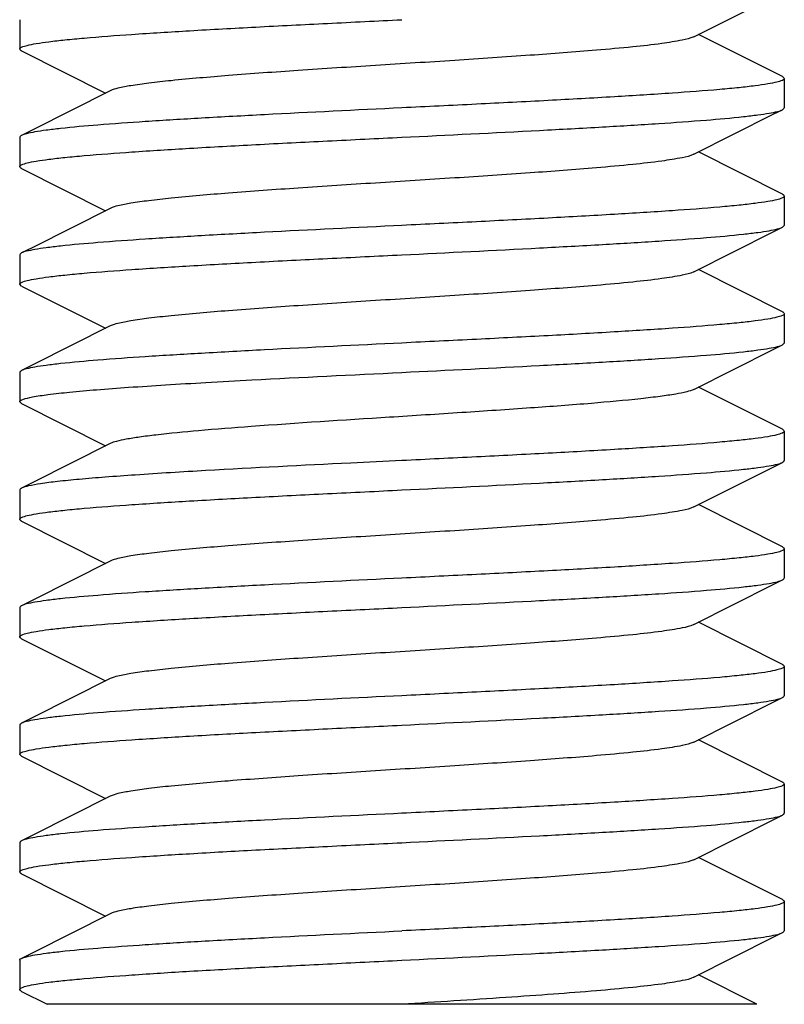
# Model space of a CAD drawing. Units: millimetres. Extents: x 8355 to 12734, y -220 to 5838.
# Drawn here: x 10063 to 10072, y 3822 to 3835 of the extents above; entities that cross this region are included whole.
import ezdxf

# ---------------------------------------------------------------- set-up
doc = ezdxf.new("R2010")
doc.units = ezdxf.units.MM

msp = doc.modelspace()

# ---------------------------------------------------------------- linework, layer by layer
for p, q in [((10062.504, 3834.752), (10062.504, 3834.377)), ((10072.231, 3834.026), (10071.159, 3834.565)), ((10062.528, 3834.354), (10063.599, 3833.815)), ((10072.254, 3834.002), (10072.254, 3833.627)), ((10062.504, 3833.252), (10062.504, 3832.877)), ((10072.231, 3832.526), (10071.159, 3833.065)), ((10062.528, 3832.854), (10063.599, 3832.315)), ((10072.254, 3832.502), (10072.254, 3832.127)), ((10072.231, 3832.104), (10072.254, 3832.127)), ((10062.504, 3831.752), (10062.504, 3831.377)), ((10072.231, 3831.026), (10071.159, 3831.565)), ((10062.528, 3831.354), (10062.504, 3831.377)), ((10062.528, 3831.354), (10063.599, 3830.815)), ((10072.254, 3831.002), (10072.254, 3830.627)), ((10072.231, 3830.604), (10072.254, 3830.627)), ((10062.504, 3830.252), (10062.504, 3829.877)), ((10072.231, 3829.526), (10071.159, 3830.065)), ((10062.528, 3829.854), (10062.504, 3829.877)), ((10062.528, 3829.854), (10063.599, 3829.315)), ((10072.254, 3829.502), (10072.254, 3829.127)), ((10062.504, 3828.752), (10062.504, 3828.377)), ((10072.231, 3828.026), (10071.159, 3828.565)), ((10062.528, 3828.354), (10063.599, 3827.815)), ((10072.254, 3828.002), (10072.254, 3827.627)), ((10062.504, 3827.252), (10062.504, 3826.877)), ((10072.231, 3826.526), (10071.159, 3827.065)), ((10062.528, 3826.854), (10063.599, 3826.315)), ((10072.254, 3826.502), (10072.254, 3826.127)), ((10062.504, 3825.752), (10062.504, 3825.377)), ((10072.231, 3825.026), (10071.159, 3825.565)), ((10062.528, 3825.354), (10062.504, 3825.377)), ((10062.528, 3825.354), (10063.599, 3824.815)), ((10072.254, 3825.002), (10072.254, 3824.627)), ((10062.504, 3824.252), (10062.504, 3823.877)), ((10072.231, 3823.526), (10071.159, 3824.065)), ((10062.528, 3823.854), (10063.599, 3823.315)), ((10072.254, 3823.502), (10072.254, 3823.127)), ((10062.504, 3822.752), (10062.504, 3822.377)), ((10071.904, 3822.19), (10071.159, 3822.565)), ((10062.528, 3822.354), (10062.854, 3822.19)), ((10071.903, 3822.19), (10062.854, 3822.19))]:
    msp.add_line(p, q)
for points in [[(10071.099, 3834.535), (10072.114, 3835.045), (10072.231, 3835.104)], [(10063.659, 3833.845), (10062.671, 3833.348), (10062.528, 3833.276)], [(10071.099, 3833.035), (10072.114, 3833.545), (10072.231, 3833.604)], [(10063.659, 3832.345), (10062.671, 3831.848), (10062.528, 3831.776)], [(10071.099, 3831.535), (10072.114, 3832.045), (10072.231, 3832.104)], [(10063.659, 3830.845), (10062.671, 3830.348), (10062.528, 3830.276)], [(10071.099, 3830.035), (10072.114, 3830.545), (10072.231, 3830.604)], [(10063.659, 3829.345), (10062.671, 3828.848), (10062.528, 3828.776)], [(10071.099, 3828.535), (10072.114, 3829.045), (10072.231, 3829.104)], [(10063.659, 3827.845), (10062.671, 3827.348), (10062.528, 3827.276)], [(10071.099, 3827.035), (10072.114, 3827.545), (10072.231, 3827.604)], [(10063.659, 3826.345), (10062.671, 3825.848), (10062.528, 3825.776)], [(10071.099, 3825.535), (10072.114, 3826.045), (10072.231, 3826.104)], [(10063.659, 3824.845), (10062.671, 3824.348), (10062.528, 3824.276)], [(10071.099, 3824.035), (10072.114, 3824.545), (10072.231, 3824.604)], [(10063.659, 3823.345), (10062.671, 3822.848), (10062.528, 3822.776)], [(10071.099, 3822.535), (10072.114, 3823.045), (10072.231, 3823.104)]]:
    msp.add_lwpolyline(points)
for points, knots in [([(10062.504, 3834.377), (10062.504, 3834.389), (10062.543, 3834.411), (10062.61, 3834.428), (10062.73, 3834.452), (10062.889, 3834.474), (10063.094, 3834.497), (10063.445, 3834.53), (10063.976, 3834.569), (10064.705, 3834.615), (10065.538, 3834.661), (10066.44, 3834.706), (10067.062, 3834.737), (10067.379, 3834.752)], [0, 0, 0, 0, 0.006774, 0.021863, 0.046051, 0.079279, 0.121262, 0.171655, 0.295678, 0.446696, 0.618884, 0.805811, 1, 1, 1, 1]), ([(10071.099, 3834.535), (10071.054, 3834.512), (10070.916, 3834.483), (10070.658, 3834.441), (10070.291, 3834.401), (10069.732, 3834.35), (10068.975, 3834.294), (10068.036, 3834.231), (10067.049, 3834.169), (10066.087, 3834.107), (10065.218, 3834.045), (10064.583, 3833.991), (10064.169, 3833.946), (10063.942, 3833.915), (10063.778, 3833.884), (10063.69, 3833.861), (10063.659, 3833.845)], [0, 0, 0, 0, 0.020277, 0.055732, 0.105438, 0.167856, 0.280885, 0.409804, 0.545267, 0.677442, 0.796743, 0.894539, 0.933111, 0.963827, 0.986216, 1, 1, 1, 1]), ([(10062.528, 3834.354), (10062.524, 3834.356), (10062.515, 3834.361), (10062.504, 3834.37), (10062.504, 3834.377)], [0, 0, 0, 0, 0.349195, 1, 1, 1, 1]), ([(10072.254, 3834.002), (10072.254, 3833.991), (10072.215, 3833.969), (10072.149, 3833.952), (10072.029, 3833.928), (10071.87, 3833.906), (10071.665, 3833.883), (10071.313, 3833.85), (10070.783, 3833.811), (10070.053, 3833.765), (10069.221, 3833.719), (10068.318, 3833.673), (10067.696, 3833.643), (10067.379, 3833.627)], [0, 0, 0, 0, 0.006759, 0.021858, 0.046035, 0.079259, 0.121256, 0.171648, 0.295699, 0.446734, 0.618914, 0.805787, 1, 1, 1, 1]), ([(10072.231, 3834.026), (10072.235, 3834.024), (10072.244, 3834.019), (10072.254, 3834.01), (10072.254, 3834.002)], [0, 0, 0, 0, 0.348772, 1, 1, 1, 1]), ([(10067.379, 3833.627), (10066.794, 3833.599), (10065.941, 3833.557), (10064.85, 3833.498), (10064.141, 3833.455), (10063.542, 3833.413), (10063.121, 3833.376), (10062.854, 3833.344), (10062.709, 3833.323), (10062.604, 3833.302), (10062.548, 3833.286), (10062.528, 3833.276)], [0, 0, 0, 0, 0.360973, 0.526158, 0.673614, 0.798362, 0.896242, 0.934063, 0.96408, 0.986064, 1, 1, 1, 1]), ([(10067.379, 3833.252), (10067.964, 3833.281), (10068.817, 3833.323), (10069.909, 3833.382), (10070.617, 3833.425), (10071.217, 3833.467), (10071.638, 3833.504), (10071.905, 3833.536), (10072.05, 3833.557), (10072.154, 3833.578), (10072.211, 3833.594), (10072.231, 3833.604)], [0, 0, 0, 0, 0.360939, 0.526094, 0.673556, 0.798318, 0.89622, 0.934053, 0.964075, 0.986059, 1, 1, 1, 1]), ([(10072.231, 3833.604), (10072.235, 3833.606), (10072.244, 3833.611), (10072.254, 3833.62), (10072.254, 3833.627)], [0, 0, 0, 0, 0.349099, 1, 1, 1, 1]), ([(10062.528, 3833.276), (10062.524, 3833.274), (10062.515, 3833.269), (10062.504, 3833.26), (10062.504, 3833.252)], [0, 0, 0, 0, 0.348993, 1, 1, 1, 1]), ([(10062.504, 3832.877), (10062.504, 3832.889), (10062.543, 3832.911), (10062.61, 3832.928), (10062.73, 3832.952), (10062.889, 3832.974), (10063.094, 3832.997), (10063.446, 3833.03), (10063.976, 3833.069), (10064.705, 3833.115), (10065.538, 3833.161), (10066.44, 3833.206), (10067.062, 3833.237), (10067.379, 3833.252)], [0, 0, 0, 0, 0.006777, 0.021873, 0.046064, 0.079304, 0.121296, 0.171693, 0.295719, 0.446729, 0.618905, 0.805814, 1, 1, 1, 1]), ([(10071.099, 3833.035), (10071.054, 3833.012), (10070.916, 3832.983), (10070.658, 3832.941), (10070.291, 3832.901), (10069.732, 3832.85), (10068.975, 3832.794), (10068.036, 3832.731), (10067.049, 3832.669), (10066.087, 3832.607), (10065.218, 3832.545), (10064.583, 3832.491), (10064.169, 3832.446), (10063.942, 3832.415), (10063.778, 3832.384), (10063.69, 3832.361), (10063.659, 3832.345)], [0, 0, 0, 0, 0.020292, 0.05574, 0.10544, 0.167869, 0.280892, 0.409806, 0.545264, 0.677438, 0.79674, 0.894538, 0.933096, 0.963827, 0.986199, 1, 1, 1, 1]), ([(10062.528, 3832.854), (10062.524, 3832.856), (10062.515, 3832.861), (10062.504, 3832.87), (10062.504, 3832.877)], [0, 0, 0, 0, 0.349169, 1, 1, 1, 1]), ([(10072.254, 3832.502), (10072.254, 3832.491), (10072.215, 3832.469), (10072.149, 3832.452), (10072.029, 3832.428), (10071.869, 3832.406), (10071.665, 3832.383), (10071.313, 3832.35), (10070.783, 3832.311), (10070.053, 3832.265), (10069.221, 3832.219), (10068.318, 3832.173), (10067.696, 3832.143), (10067.379, 3832.127)], [0, 0, 0, 0, 0.006775, 0.02187, 0.046056, 0.079291, 0.121284, 0.171687, 0.295733, 0.44676, 0.618923, 0.805811, 1, 1, 1, 1]), ([(10072.231, 3832.526), (10072.235, 3832.524), (10072.244, 3832.519), (10072.254, 3832.51), (10072.254, 3832.502)], [0, 0, 0, 0, 0.349077, 1, 1, 1, 1]), ([(10067.379, 3832.127), (10066.794, 3832.099), (10065.941, 3832.057), (10064.85, 3831.998), (10064.141, 3831.955), (10063.542, 3831.913), (10063.121, 3831.876), (10062.854, 3831.844), (10062.709, 3831.823), (10062.604, 3831.802), (10062.548, 3831.786), (10062.528, 3831.776)], [0, 0, 0, 0, 0.360956, 0.526128, 0.673578, 0.798323, 0.896211, 0.934044, 0.964071, 0.986058, 1, 1, 1, 1]), ([(10067.379, 3831.752), (10067.964, 3831.781), (10068.817, 3831.823), (10069.909, 3831.882), (10070.617, 3831.925), (10071.217, 3831.967), (10071.638, 3832.004), (10071.905, 3832.036), (10072.05, 3832.057), (10072.154, 3832.078), (10072.211, 3832.094), (10072.231, 3832.104)], [0, 0, 0, 0, 0.360946, 0.526102, 0.673555, 0.798313, 0.896216, 0.93405, 0.964074, 0.986057, 1, 1, 1, 1]), ([(10062.528, 3831.776), (10062.524, 3831.774), (10062.515, 3831.769), (10062.504, 3831.76), (10062.504, 3831.752)], [0, 0, 0, 0, 0.349046, 1, 1, 1, 1]), ([(10062.504, 3831.377), (10062.504, 3831.388), (10062.543, 3831.411), (10062.61, 3831.428), (10062.73, 3831.452), (10062.889, 3831.474), (10063.094, 3831.497), (10063.446, 3831.53), (10063.976, 3831.569), (10064.705, 3831.615), (10065.538, 3831.661), (10066.44, 3831.706), (10067.062, 3831.737), (10067.379, 3831.752)], [0, 0, 0, 0, 0.006776, 0.02187, 0.046059, 0.079297, 0.12129, 0.171689, 0.29572, 0.446727, 0.618899, 0.805809, 1, 1, 1, 1]), ([(10071.099, 3831.535), (10071.054, 3831.512), (10070.916, 3831.483), (10070.658, 3831.441), (10070.291, 3831.401), (10069.732, 3831.35), (10068.975, 3831.294), (10068.036, 3831.231), (10067.049, 3831.169), (10066.087, 3831.107), (10065.218, 3831.045), (10064.583, 3830.991), (10064.169, 3830.946), (10063.942, 3830.915), (10063.778, 3830.884), (10063.69, 3830.861), (10063.659, 3830.845)], [0, 0, 0, 0, 0.020282, 0.055729, 0.10544, 0.167857, 0.280884, 0.409803, 0.545267, 0.677444, 0.796746, 0.894541, 0.933109, 0.963828, 0.986216, 1, 1, 1, 1]), ([(10072.254, 3831.002), (10072.254, 3830.991), (10072.215, 3830.969), (10072.149, 3830.952), (10072.029, 3830.928), (10071.869, 3830.906), (10071.665, 3830.883), (10071.313, 3830.85), (10070.783, 3830.811), (10070.053, 3830.765), (10069.221, 3830.719), (10068.318, 3830.673), (10067.696, 3830.643), (10067.379, 3830.627)], [0, 0, 0, 0, 0.006774, 0.021869, 0.046053, 0.07929, 0.121283, 0.171685, 0.29573, 0.446746, 0.61891, 0.805806, 1, 1, 1, 1]), ([(10072.231, 3831.026), (10072.235, 3831.024), (10072.244, 3831.019), (10072.254, 3831.01), (10072.254, 3831.002)], [0, 0, 0, 0, 0.349036, 1, 1, 1, 1]), ([(10067.379, 3830.627), (10066.794, 3830.599), (10065.941, 3830.557), (10064.85, 3830.498), (10064.141, 3830.455), (10063.542, 3830.413), (10063.121, 3830.376), (10062.854, 3830.344), (10062.709, 3830.323), (10062.604, 3830.302), (10062.548, 3830.286), (10062.528, 3830.276)], [0, 0, 0, 0, 0.360958, 0.526124, 0.67357, 0.798316, 0.896211, 0.934045, 0.964071, 0.986058, 1, 1, 1, 1]), ([(10067.379, 3830.252), (10067.964, 3830.281), (10068.817, 3830.323), (10069.909, 3830.382), (10070.618, 3830.425), (10071.217, 3830.467), (10071.638, 3830.504), (10071.905, 3830.536), (10072.05, 3830.557), (10072.154, 3830.578), (10072.211, 3830.594), (10072.231, 3830.604)], [0, 0, 0, 0, 0.360952, 0.526111, 0.673558, 0.798311, 0.896212, 0.934048, 0.964072, 0.986056, 1, 1, 1, 1]), ([(10062.528, 3830.276), (10062.524, 3830.274), (10062.515, 3830.269), (10062.504, 3830.26), (10062.504, 3830.252)], [0, 0, 0, 0, 0.349078, 1, 1, 1, 1]), ([(10064.879, 3830.124), (10065.074, 3830.135), (10065.907, 3830.181), (10066.741, 3830.221), (10067.379, 3830.252)], [0, 0, 0, 0, 0.233735, 1, 1, 1, 1]), ([(10062.504, 3829.877), (10062.504, 3829.884), (10062.519, 3829.898), (10062.572, 3829.919), (10062.691, 3829.946), (10062.889, 3829.974), (10063.163, 3830.004), (10063.505, 3830.034), (10063.913, 3830.064), (10064.378, 3830.095), (10064.707, 3830.114), (10064.879, 3830.124)], [0, 0, 0, 0, 0.007691, 0.021892, 0.07387, 0.157954, 0.272984, 0.417257, 0.588503, 0.784025, 1, 1, 1, 1]), ([(10071.099, 3830.035), (10071.072, 3830.021), (10070.995, 3829.999), (10070.852, 3829.971), (10070.657, 3829.943), (10070.299, 3829.901), (10069.748, 3829.851), (10068.987, 3829.795), (10068.127, 3829.737), (10066.939, 3829.662), (10066.043, 3829.605), (10065.456, 3829.561)], [0, 0, 0, 0, 0.016232, 0.041948, 0.076985, 0.120836, 0.232362, 0.369854, 0.524994, 0.688314, 1, 1, 1, 1]), ([(10065.456, 3829.561), (10065.231, 3829.545), (10064.826, 3829.513), (10064.351, 3829.468), (10064.044, 3829.429), (10063.875, 3829.403), (10063.751, 3829.377), (10063.684, 3829.357), (10063.659, 3829.345)], [0, 0, 0, 0, 0.37258, 0.672672, 0.790453, 0.884795, 0.954787, 1, 1, 1, 1]), ([(10072.254, 3829.502), (10072.254, 3829.491), (10072.215, 3829.469), (10072.149, 3829.452), (10072.029, 3829.428), (10071.869, 3829.406), (10071.665, 3829.383), (10071.313, 3829.35), (10070.783, 3829.311), (10070.053, 3829.265), (10069.221, 3829.219), (10068.318, 3829.173), (10067.696, 3829.143), (10067.379, 3829.127)], [0, 0, 0, 0, 0.006773, 0.021868, 0.046051, 0.079287, 0.121282, 0.171682, 0.295723, 0.446733, 0.6189, 0.805802, 1, 1, 1, 1]), ([(10072.231, 3829.526), (10072.235, 3829.524), (10072.244, 3829.519), (10072.254, 3829.51), (10072.254, 3829.502)], [0, 0, 0, 0, 0.348986, 1, 1, 1, 1]), ([(10067.379, 3829.127), (10067.161, 3829.117), (10066.328, 3829.076), (10065.494, 3829.034), (10064.879, 3828.999)], [0, 0, 0, 0, 0.261649, 1, 1, 1, 1]), ([(10067.379, 3828.752), (10067.965, 3828.781), (10068.817, 3828.823), (10069.909, 3828.882), (10070.618, 3828.925), (10071.217, 3828.967), (10071.638, 3829.004), (10071.905, 3829.036), (10072.05, 3829.057), (10072.154, 3829.078), (10072.211, 3829.094), (10072.231, 3829.104)], [0, 0, 0, 0, 0.360973, 0.526154, 0.673607, 0.798354, 0.896237, 0.93406, 0.964079, 0.986063, 1, 1, 1, 1]), ([(10072.231, 3829.104), (10072.235, 3829.106), (10072.244, 3829.111), (10072.254, 3829.12), (10072.254, 3829.127)], [0, 0, 0, 0, 0.349016, 1, 1, 1, 1]), ([(10064.879, 3828.999), (10064.579, 3828.982), (10064.15, 3828.956), (10063.611, 3828.917), (10063.28, 3828.89), (10063.005, 3828.863), (10062.79, 3828.836), (10062.637, 3828.809), (10062.555, 3828.79), (10062.528, 3828.776)], [0, 0, 0, 0, 0.381622, 0.544427, 0.685376, 0.802678, 0.894865, 0.960803, 1, 1, 1, 1]), ([(10062.528, 3828.776), (10062.524, 3828.774), (10062.515, 3828.769), (10062.504, 3828.76), (10062.504, 3828.752)], [0, 0, 0, 0, 0.349108, 1, 1, 1, 1]), ([(10062.504, 3828.377), (10062.504, 3828.389), (10062.543, 3828.411), (10062.61, 3828.428), (10062.73, 3828.452), (10062.889, 3828.474), (10063.094, 3828.497), (10063.446, 3828.53), (10063.976, 3828.569), (10064.705, 3828.615), (10065.538, 3828.661), (10066.441, 3828.706), (10067.062, 3828.737), (10067.379, 3828.752)], [0, 0, 0, 0, 0.006775, 0.021869, 0.046056, 0.079291, 0.121283, 0.171686, 0.295732, 0.446761, 0.618925, 0.805812, 1, 1, 1, 1]), ([(10071.099, 3828.535), (10071.054, 3828.512), (10070.916, 3828.483), (10070.658, 3828.441), (10070.291, 3828.401), (10069.732, 3828.35), (10068.975, 3828.294), (10068.036, 3828.231), (10067.049, 3828.169), (10066.087, 3828.107), (10065.218, 3828.045), (10064.583, 3827.991), (10064.169, 3827.946), (10063.942, 3827.915), (10063.778, 3827.884), (10063.69, 3827.861), (10063.659, 3827.845)], [0, 0, 0, 0, 0.020288, 0.05573, 0.105442, 0.167862, 0.280886, 0.409804, 0.545266, 0.677443, 0.796746, 0.894542, 0.933103, 0.963829, 0.98621, 1, 1, 1, 1]), ([(10062.528, 3828.354), (10062.524, 3828.356), (10062.515, 3828.361), (10062.504, 3828.37), (10062.504, 3828.377)], [0, 0, 0, 0, 0.349085, 1, 1, 1, 1]), ([(10072.254, 3828.002), (10072.254, 3827.991), (10072.215, 3827.969), (10072.149, 3827.952), (10072.029, 3827.928), (10071.87, 3827.906), (10071.665, 3827.883), (10071.313, 3827.85), (10070.783, 3827.811), (10070.053, 3827.765), (10069.221, 3827.719), (10068.318, 3827.673), (10067.696, 3827.643), (10067.379, 3827.627)], [0, 0, 0, 0, 0.006774, 0.021865, 0.046053, 0.079283, 0.121268, 0.171663, 0.295686, 0.446701, 0.618886, 0.805809, 1, 1, 1, 1]), ([(10072.231, 3828.026), (10072.235, 3828.024), (10072.244, 3828.019), (10072.254, 3828.01), (10072.254, 3828.002)], [0, 0, 0, 0, 0.349166, 1, 1, 1, 1]), ([(10067.379, 3827.627), (10066.794, 3827.599), (10065.941, 3827.557), (10064.85, 3827.498), (10064.141, 3827.455), (10063.542, 3827.413), (10063.121, 3827.376), (10062.854, 3827.344), (10062.709, 3827.323), (10062.604, 3827.302), (10062.548, 3827.286), (10062.528, 3827.276)], [0, 0, 0, 0, 0.360937, 0.526093, 0.673557, 0.798321, 0.896222, 0.934054, 0.964076, 0.986059, 1, 1, 1, 1]), ([(10067.379, 3827.252), (10067.965, 3827.281), (10068.817, 3827.323), (10069.909, 3827.382), (10070.618, 3827.425), (10071.217, 3827.467), (10071.638, 3827.504), (10071.905, 3827.536), (10072.05, 3827.557), (10072.154, 3827.578), (10072.211, 3827.594), (10072.231, 3827.604)], [0, 0, 0, 0, 0.360969, 0.526154, 0.673615, 0.798363, 0.896241, 0.934064, 0.964081, 0.986062, 1, 1, 1, 1]), ([(10072.231, 3827.604), (10072.235, 3827.606), (10072.244, 3827.611), (10072.254, 3827.62), (10072.254, 3827.627)], [0, 0, 0, 0, 0.3491, 1, 1, 1, 1]), ([(10062.528, 3827.276), (10062.524, 3827.274), (10062.515, 3827.269), (10062.504, 3827.26), (10062.504, 3827.252)], [0, 0, 0, 0, 0.349091, 1, 1, 1, 1]), ([(10062.504, 3826.877), (10062.504, 3826.889), (10062.543, 3826.911), (10062.61, 3826.928), (10062.73, 3826.952), (10062.889, 3826.974), (10063.094, 3826.997), (10063.446, 3827.03), (10063.976, 3827.069), (10064.705, 3827.115), (10065.538, 3827.161), (10066.441, 3827.206), (10067.062, 3827.237), (10067.379, 3827.252)], [0, 0, 0, 0, 0.006774, 0.021867, 0.046053, 0.079286, 0.121276, 0.171678, 0.295723, 0.446759, 0.618928, 0.805815, 1, 1, 1, 1]), ([(10071.099, 3827.035), (10071.054, 3827.012), (10070.916, 3826.983), (10070.658, 3826.941), (10070.291, 3826.901), (10069.732, 3826.85), (10068.975, 3826.794), (10068.036, 3826.731), (10067.049, 3826.669), (10066.087, 3826.607), (10065.218, 3826.545), (10064.583, 3826.491), (10064.169, 3826.446), (10063.942, 3826.415), (10063.778, 3826.384), (10063.69, 3826.361), (10063.659, 3826.345)], [0, 0, 0, 0, 0.020279, 0.055737, 0.105436, 0.167861, 0.280888, 0.409805, 0.545266, 0.677439, 0.79674, 0.894536, 0.933106, 0.963825, 0.986209, 1, 1, 1, 1]), ([(10062.528, 3826.854), (10062.524, 3826.856), (10062.515, 3826.861), (10062.504, 3826.87), (10062.504, 3826.877)], [0, 0, 0, 0, 0.349088, 1, 1, 1, 1]), ([(10072.254, 3826.502), (10072.254, 3826.491), (10072.215, 3826.469), (10072.149, 3826.452), (10072.029, 3826.428), (10071.87, 3826.406), (10071.665, 3826.383), (10071.313, 3826.35), (10070.783, 3826.311), (10070.053, 3826.265), (10069.221, 3826.219), (10068.318, 3826.173), (10067.696, 3826.143), (10067.379, 3826.127)], [0, 0, 0, 0, 0.006773, 0.021864, 0.046047, 0.079275, 0.121258, 0.171649, 0.295673, 0.446695, 0.618886, 0.805807, 1, 1, 1, 1]), ([(10072.231, 3826.526), (10072.235, 3826.524), (10072.244, 3826.519), (10072.254, 3826.51), (10072.254, 3826.502)], [0, 0, 0, 0, 0.349063, 1, 1, 1, 1]), ([(10067.379, 3826.127), (10066.794, 3826.099), (10065.941, 3826.057), (10064.85, 3825.998), (10064.141, 3825.955), (10063.542, 3825.913), (10063.121, 3825.876), (10062.854, 3825.844), (10062.709, 3825.823), (10062.604, 3825.802), (10062.548, 3825.786), (10062.528, 3825.776)], [0, 0, 0, 0, 0.360934, 0.526094, 0.673564, 0.79833, 0.896228, 0.934057, 0.964077, 0.98606, 1, 1, 1, 1]), ([(10067.379, 3825.752), (10067.964, 3825.781), (10068.817, 3825.823), (10069.909, 3825.882), (10070.618, 3825.925), (10071.217, 3825.967), (10071.638, 3826.004), (10071.905, 3826.036), (10072.05, 3826.057), (10072.154, 3826.078), (10072.211, 3826.094), (10072.231, 3826.104)], [0, 0, 0, 0, 0.360948, 0.526105, 0.673563, 0.798322, 0.896222, 0.934055, 0.964076, 0.986057, 1, 1, 1, 1]), ([(10072.231, 3826.104), (10072.235, 3826.106), (10072.244, 3826.111), (10072.254, 3826.12), (10072.254, 3826.127)], [0, 0, 0, 0, 0.349179, 1, 1, 1, 1]), ([(10062.528, 3825.776), (10062.524, 3825.774), (10062.515, 3825.769), (10062.504, 3825.76), (10062.504, 3825.752)], [0, 0, 0, 0, 0.349088, 1, 1, 1, 1]), ([(10062.504, 3825.377), (10062.504, 3825.389), (10062.543, 3825.411), (10062.61, 3825.428), (10062.73, 3825.452), (10062.889, 3825.474), (10063.094, 3825.497), (10063.446, 3825.53), (10063.976, 3825.569), (10064.705, 3825.615), (10065.538, 3825.661), (10066.441, 3825.706), (10067.062, 3825.737), (10067.379, 3825.752)], [0, 0, 0, 0, 0.006774, 0.021867, 0.046054, 0.079285, 0.121272, 0.171672, 0.295716, 0.446753, 0.618929, 0.805819, 1, 1, 1, 1]), ([(10071.099, 3825.535), (10071.054, 3825.512), (10070.916, 3825.483), (10070.658, 3825.441), (10070.291, 3825.401), (10069.732, 3825.35), (10068.975, 3825.294), (10068.036, 3825.231), (10067.049, 3825.169), (10066.087, 3825.107), (10065.218, 3825.045), (10064.583, 3824.991), (10064.169, 3824.946), (10063.942, 3824.915), (10063.778, 3824.884), (10063.69, 3824.861), (10063.659, 3824.845)], [0, 0, 0, 0, 0.020293, 0.055735, 0.105443, 0.167867, 0.28089, 0.409805, 0.545265, 0.677441, 0.796745, 0.894542, 0.933098, 0.963829, 0.986203, 1, 1, 1, 1]), ([(10072.254, 3825.002), (10072.254, 3824.991), (10072.215, 3824.969), (10072.149, 3824.952), (10072.029, 3824.928), (10071.869, 3824.906), (10071.665, 3824.883), (10071.313, 3824.85), (10070.783, 3824.811), (10070.053, 3824.765), (10069.221, 3824.719), (10068.318, 3824.673), (10067.696, 3824.643), (10067.379, 3824.627)], [0, 0, 0, 0, 0.006773, 0.021869, 0.046053, 0.079288, 0.12128, 0.171681, 0.295727, 0.446747, 0.618912, 0.805805, 1, 1, 1, 1]), ([(10072.231, 3825.026), (10072.235, 3825.024), (10072.244, 3825.019), (10072.254, 3825.01), (10072.254, 3825.002)], [0, 0, 0, 0, 0.349005, 1, 1, 1, 1]), ([(10067.379, 3824.627), (10066.794, 3824.599), (10065.941, 3824.557), (10064.85, 3824.498), (10064.141, 3824.455), (10063.542, 3824.413), (10063.121, 3824.376), (10062.854, 3824.344), (10062.709, 3824.323), (10062.604, 3824.302), (10062.548, 3824.286), (10062.528, 3824.276)], [0, 0, 0, 0, 0.360934, 0.526102, 0.673575, 0.79834, 0.896235, 0.934061, 0.964079, 0.986061, 1, 1, 1, 1]), ([(10067.379, 3824.252), (10067.964, 3824.281), (10068.817, 3824.323), (10069.909, 3824.382), (10070.618, 3824.425), (10071.217, 3824.467), (10071.638, 3824.504), (10071.905, 3824.536), (10072.05, 3824.557), (10072.154, 3824.578), (10072.211, 3824.594), (10072.231, 3824.604)], [0, 0, 0, 0, 0.360937, 0.526119, 0.673597, 0.798352, 0.896232, 0.934064, 0.964066, 0.98605, 1, 1, 1, 1]), ([(10072.231, 3824.604), (10072.235, 3824.606), (10072.244, 3824.611), (10072.254, 3824.62), (10072.254, 3824.627)], [0, 0, 0, 0, 0.348767, 1, 1, 1, 1]), ([(10062.528, 3824.276), (10062.524, 3824.274), (10062.515, 3824.269), (10062.504, 3824.26), (10062.504, 3824.252)], [0, 0, 0, 0, 0.349069, 1, 1, 1, 1]), ([(10062.504, 3823.877), (10062.504, 3823.889), (10062.544, 3823.911), (10062.61, 3823.928), (10062.73, 3823.952), (10062.889, 3823.974), (10063.094, 3823.997), (10063.446, 3824.03), (10063.976, 3824.069), (10064.706, 3824.115), (10065.538, 3824.161), (10066.441, 3824.206), (10067.062, 3824.237), (10067.379, 3824.252)], [0, 0, 0, 0, 0.006779, 0.021884, 0.046073, 0.079311, 0.121306, 0.171708, 0.295755, 0.446771, 0.61893, 0.805815, 1, 1, 1, 1]), ([(10071.099, 3824.035), (10071.054, 3824.012), (10070.916, 3823.983), (10070.658, 3823.941), (10070.291, 3823.901), (10069.732, 3823.85), (10068.975, 3823.794), (10068.036, 3823.731), (10067.049, 3823.669), (10066.087, 3823.607), (10065.218, 3823.545), (10064.583, 3823.491), (10064.169, 3823.446), (10063.942, 3823.415), (10063.778, 3823.384), (10063.69, 3823.361), (10063.659, 3823.345)], [0, 0, 0, 0, 0.020278, 0.055734, 0.105438, 0.167858, 0.280886, 0.409805, 0.545267, 0.677442, 0.796743, 0.894538, 0.93311, 0.963826, 0.986215, 1, 1, 1, 1]), ([(10062.528, 3823.854), (10062.524, 3823.856), (10062.515, 3823.861), (10062.504, 3823.87), (10062.504, 3823.877)], [0, 0, 0, 0, 0.349087, 1, 1, 1, 1]), ([(10072.231, 3823.526), (10072.235, 3823.524), (10072.244, 3823.519), (10072.254, 3823.51), (10072.254, 3823.502)], [0, 0, 0, 0, 0.349405, 1, 1, 1, 1]), ([(10072.254, 3823.502), (10072.254, 3823.491), (10072.215, 3823.469), (10072.148, 3823.452), (10072.029, 3823.428), (10071.869, 3823.406), (10071.664, 3823.383), (10071.313, 3823.35), (10070.782, 3823.31), (10070.053, 3823.265), (10069.221, 3823.219), (10068.318, 3823.173), (10067.696, 3823.143), (10067.379, 3823.127)], [0, 0, 0, 0, 0.006787, 0.021923, 0.046132, 0.079372, 0.121382, 0.171779, 0.295825, 0.446843, 0.619008, 0.805844, 1, 1, 1, 1]), ([(10062.528, 3822.776), (10062.548, 3822.786), (10062.604, 3822.802), (10062.709, 3822.823), (10062.854, 3822.844), (10063.121, 3822.876), (10063.542, 3822.913), (10064.141, 3822.955), (10064.85, 3822.998), (10065.941, 3823.057), (10066.794, 3823.099), (10067.379, 3823.127)], [0, 0, 0, 0, 0.01394, 0.035924, 0.065945, 0.103776, 0.201677, 0.326437, 0.473893, 0.63905, 1, 1, 1, 1]), ([(10067.379, 3822.752), (10067.964, 3822.781), (10068.817, 3822.823), (10069.909, 3822.882), (10070.618, 3822.925), (10071.217, 3822.967), (10071.638, 3823.004), (10071.905, 3823.036), (10072.05, 3823.057), (10072.154, 3823.078), (10072.211, 3823.094), (10072.231, 3823.104)], [0, 0, 0, 0, 0.360937, 0.526116, 0.673589, 0.798351, 0.896242, 0.934064, 0.96408, 0.986062, 1, 1, 1, 1]), ([(10072.231, 3823.104), (10072.235, 3823.106), (10072.244, 3823.111), (10072.254, 3823.12), (10072.254, 3823.127)], [0, 0, 0, 0, 0.349016, 1, 1, 1, 1]), ([(10062.504, 3822.752), (10062.504, 3822.754), (10062.508, 3822.766), (10062.519, 3822.772), (10062.528, 3822.776)], [0, 0, 0, 0, 0.176918, 1, 1, 1, 1]), ([(10062.504, 3822.377), (10062.504, 3822.389), (10062.544, 3822.411), (10062.61, 3822.428), (10062.73, 3822.452), (10062.889, 3822.474), (10063.094, 3822.497), (10063.446, 3822.53), (10063.976, 3822.569), (10064.706, 3822.615), (10065.538, 3822.661), (10066.441, 3822.706), (10067.062, 3822.737), (10067.379, 3822.752)], [0, 0, 0, 0, 0.006778, 0.021882, 0.046072, 0.079312, 0.121308, 0.171711, 0.295757, 0.446774, 0.618932, 0.805814, 1, 1, 1, 1]), ([(10071.099, 3822.535), (10071.054, 3822.512), (10070.916, 3822.483), (10070.658, 3822.441), (10070.291, 3822.401), (10069.831, 3822.359), (10069.292, 3822.317), (10068.465, 3822.259), (10067.821, 3822.218), (10067.379, 3822.19)], [0, 0, 0, 0, 0.040586, 0.111479, 0.210883, 0.335756, 0.482026, 0.645055, 1, 1, 1, 1]), ([(10062.528, 3822.354), (10062.524, 3822.356), (10062.515, 3822.361), (10062.504, 3822.37), (10062.504, 3822.377)], [0, 0, 0, 0, 0.34905, 1, 1, 1, 1])]:
    msp.add_open_spline(points, degree=3, knots=knots)

doc.saveas('drawing.dxf')
